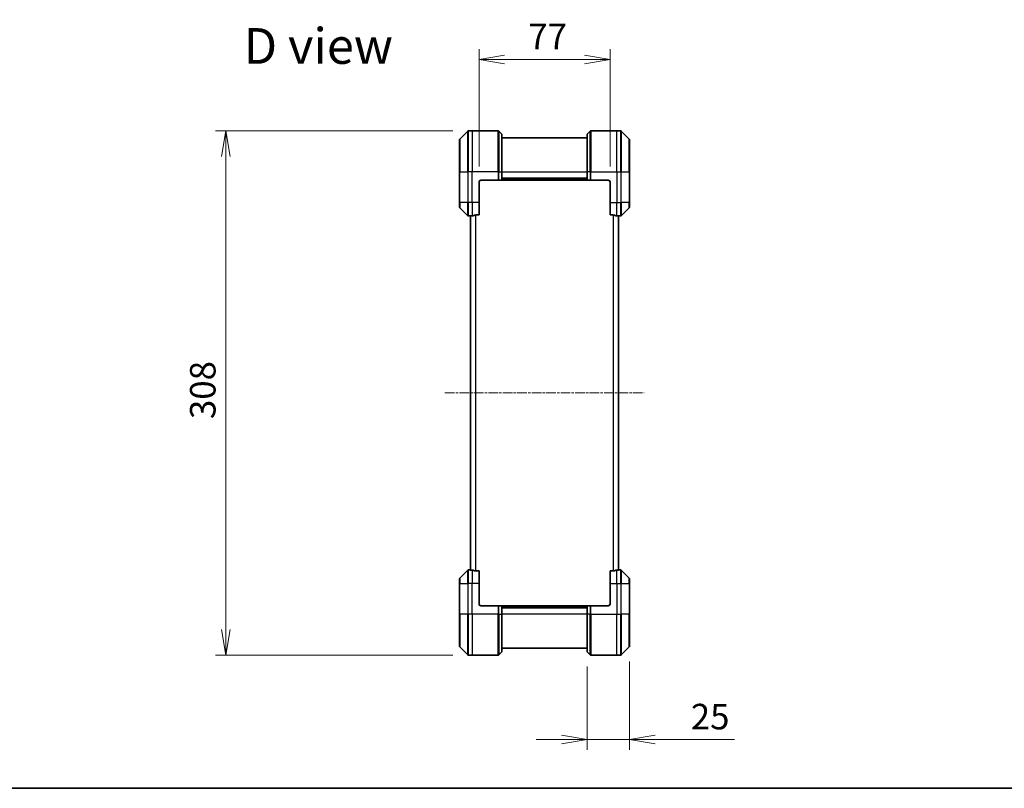
# Model space of a CAD drawing. Units: millimetres. Extents: x 0 to 10226, y 0 to 1686.
# Drawn here: x 2390 to 2969, y 0 to 452 of the extents above; entities that cross this region are included whole.
import ezdxf

# ---------------------------------------------------------------- set-up
doc = ezdxf.new("R2010")
doc.units = ezdxf.units.MM
doc.linetypes.add('CHAIN', pattern=[0.3543, 0.2362, -0.0295, 0.0591, -0.0295])
for name, color, linetype, lineweight in [('Border (ISO)', 7, 'Continuous', 35), ('Centerline (ISO)', 131, 'Continuous', 18), ('Dimension (ISO)', 7, 'Continuous', 18), ('Dimension (ISO) @ 1', 7, 'Continuous', 18), ('Symbol (ISO)', 7, 'Continuous', 18), ('Visible (ISO)', 7, 'Continuous', 35), ('Visible Narrow (ISO)', 7, 'Continuous', 25)]:
    doc.layers.add(name, color=color, linetype=linetype, lineweight=lineweight)
doc.styles.add('Note Text (TK)', font='MS PGothic.ttf')
doc.dimstyles.new('Default - Method 1b (TK)', dxfattribs={"dimscale": 4.5, "dimtxt": 2.5, "dimasz": 2.5, "dimexe": 1, "dimexo": 1.5, "dimgap": 1, "dimtad": 1, "dimtoh": 1, "dimrnd": 1e-08, "dimdsep": 46, "dimtxsty": 'Note Text (TK)', "dimblk": 'OPEN', "dimcen": 0.09, "dimdle": 5, "dimclrd": 100, "dimclre": 100, "dimclrt": 7, "dimadec": 1, "dimazin": 1, "dimtfac": 1, "dimtmove": 0, "dimatfit": 3, "dimldrblk": 'OPEN', "dimfxl": 1, "dimtolj": 1, "dimlwd": -1, "dimlwe": -1, "dimarcsym": 0})

# ---------------------------------------------------------------- blocks, each defined once
blk = doc.blocks.new('図面枠 tk図枠')
at = {"layer": 'Border (ISO)'}
blk.add_line((14.5, 8), (405.5, 8), dxfattribs=at)
blk = doc.blocks.new('_Open')
at = {"color": 0, "linetype": 'ByBlock', "lineweight": -2}
for p, q in [((-1, 0.167), (0, 0)), ((-1, -0.167), (0, 0)), ((0, 0), (-1, 0))]:
    blk.add_line(p, q, dxfattribs=at)
blk = doc.blocks.new('*D38')
at = {"layer": 'Defpoints', "color": 0}
for p in [(2653.84, 386.29), (2511.28, 78.29), (2653.84, 78.29)]:
    blk.add_point(p, dxfattribs=at)
at = {"layer": 'Dimension (ISO)', "color": 100}
for p, q in [((2644.84, 386.29), (2505.28, 386.29)), ((2511.28, 371.29), (2511.28, 93.29)), ((2644.84, 78.29), (2505.28, 78.29))]:
    blk.add_line(p, q, dxfattribs=at)
at = {"layer": 'Dimension (ISO)', "color": 100, "xscale": 15, "yscale": 15, "zscale": 15}
for p, rotation in [((2511.28, 386.29), 90), ((2511.28, 78.29), 270)]:
    blk.add_blockref('_Open', p, dxfattribs=dict(at, rotation=rotation))
at = {"layer": 'Dimension (ISO)', "color": 7, "insert": (2497.78, 216.99), "char_height": 15, "attachment_point": 4, "rotation": 90, "style": 'Note Text (TK)'}
blk.add_mtext('\\A1;308', dxfattribs=at)
blk = doc.blocks.new('*D46')
at = {"layer": 'Defpoints', "color": 0}
for p in [(2737.14, 428.29), (2660.14, 356.29), (2737.14, 356.29)]:
    blk.add_point(p, dxfattribs=at)
at = {"layer": 'Dimension (ISO)', "color": 100}
for p, q in [((2660.14, 365.29), (2660.14, 434.29)), ((2737.14, 365.29), (2737.14, 434.29)), ((2675.14, 428.29), (2722.14, 428.29))]:
    blk.add_line(p, q, dxfattribs=at)
at = {"layer": 'Dimension (ISO)', "color": 100, "xscale": 15, "yscale": 15, "zscale": 15, "rotation": 180}
blk.add_blockref('_Open', (2660.14, 428.29), dxfattribs=at)
at = {"layer": 'Dimension (ISO)', "color": 100, "xscale": 15, "yscale": 15, "zscale": 15}
blk.add_blockref('_Open', (2737.14, 428.29), dxfattribs=at)
at = {"layer": 'Dimension (ISO)', "color": 7, "insert": (2689.13, 441.79), "char_height": 15, "attachment_point": 4, "style": 'Note Text (TK)'}
blk.add_mtext('\\A1;77', dxfattribs=at)
blk = doc.blocks.new('*D47')
at = {"layer": 'Defpoints', "color": 0}
for p in [(2748.64, 83.5), (2723.64, 80.5), (2723.64, 28.62)]:
    blk.add_point(p, dxfattribs=at)
at = {"layer": 'Dimension (ISO)', "color": 100}
for p, q in [((2723.64, 71.5), (2723.64, 22.62)), ((2748.64, 74.5), (2748.64, 22.62)), ((2708.64, 28.62), (2693.64, 28.62)), ((2723.64, 28.62), (2748.64, 28.62)), ((2763.64, 28.62), (2810.24, 28.62))]:
    blk.add_line(p, q, dxfattribs=at)
at = {"layer": 'Dimension (ISO)', "color": 100, "xscale": 15, "yscale": 15, "zscale": 15}
blk.add_blockref('_Open', (2723.64, 28.62), dxfattribs=at)
at = {"layer": 'Dimension (ISO)', "color": 100, "xscale": 15, "yscale": 15, "zscale": 15, "rotation": 180}
blk.add_blockref('_Open', (2748.64, 28.62), dxfattribs=at)
at = {"layer": 'Dimension (ISO)', "color": 7, "insert": (2784.64, 42.12), "char_height": 15, "attachment_point": 4, "style": 'Note Text (TK)'}
blk.add_mtext('\\A1;25', dxfattribs=at)

msp = doc.modelspace()

# ---------------------------------------------------------------- linework, layer by layer
at = {"layer": 'Centerline (ISO)', "linetype": 'CHAIN', "ltscale": 23.990969}
msp.add_line((2640.1372, 232.2885), (2757.1372, 232.2885), dxfattribs=at)
at = {"layer": 'Visible (ISO)'}
for p, q in [((2653.4908, 386.1421), (2648.7837, 381.435)), ((2656.1372, 386.2885), (2653.8443, 386.2885)), ((2671.4301, 386.2885), (2656.1372, 386.2885)), ((2671.7837, 386.1421), (2673.4908, 384.435)), ((2673.6372, 384.0814), (2673.6372, 362.2885)), ((2723.6372, 382.2885), (2673.6372, 382.2885)), ((2723.6372, 362.2885), (2723.6372, 384.0814)), ((2725.4908, 386.1421), (2723.7837, 384.435)), ((2725.8443, 386.2885), (2741.1372, 386.2885)), ((2741.1372, 386.2885), (2743.4301, 386.2885)), ((2748.4908, 381.435), (2743.7837, 386.1421)), ((2648.6372, 362.2885), (2648.6372, 381.0814)), ((2748.6372, 381.0814), (2748.6372, 362.2885)), ((2648.6372, 362.2885), (2648.6372, 344.2885)), ((2673.6372, 357.2885), (2673.6372, 362.2885)), ((2723.6372, 362.2885), (2723.6372, 357.2885)), ((2748.6372, 344.2885), (2748.6372, 362.2885)), ((2660.1372, 344.2885), (2660.1372, 356.2885)), ((2661.1372, 357.2885), (2671.4301, 357.2885)), ((2671.7837, 357.2885), (2671.4301, 357.2885)), ((2671.7837, 357.2885), (2673.4908, 357.2885)), ((2673.6372, 357.2885), (2673.4908, 357.2885)), ((2673.6372, 358.2885), (2723.6372, 358.2885)), ((2673.6372, 357.2885), (2723.6372, 357.2885)), ((2723.7837, 357.2885), (2723.6372, 357.2885)), ((2723.7837, 357.2885), (2725.4908, 357.2885)), ((2725.8443, 357.2885), (2725.4908, 357.2885)), ((2736.1372, 357.2885), (2725.8443, 357.2885)), ((2737.1372, 356.2885), (2737.1372, 344.2885)), ((2648.6372, 341.4956), (2648.6372, 344.2885)), ((2660.1372, 344.2885), (2660.1372, 336.8723)), ((2737.1372, 336.8723), (2737.1372, 344.2885)), ((2748.6372, 344.2885), (2748.6372, 341.4956)), ((2648.7837, 341.1421), (2653.4908, 336.435)), ((2655.1372, 336.2885), (2653.8443, 336.2885)), ((2655.1372, 336.2966), (2655.1372, 128.2805)), ((2658.2459, 336.8723), (2660.1372, 336.8723)), ((2737.1372, 336.8723), (2739.0286, 336.8723)), ((2742.1372, 128.2805), (2742.1372, 336.2966)), ((2742.1372, 336.2885), (2743.4301, 336.2885)), ((2743.7837, 336.435), (2748.4908, 341.1421)), ((2653.4908, 128.1421), (2648.7837, 123.435)), ((2655.1372, 128.2885), (2653.8443, 128.2885)), ((2660.1372, 127.7047), (2658.2459, 127.7047)), ((2660.1372, 127.7047), (2660.1372, 120.2885)), ((2739.0286, 127.7047), (2737.1372, 127.7047)), ((2737.1372, 120.2885), (2737.1372, 127.7047)), ((2742.1372, 128.2885), (2743.4301, 128.2885)), ((2748.4908, 123.435), (2743.7837, 128.1421)), ((2648.6372, 120.2885), (2648.6372, 123.0814)), ((2748.6372, 123.0814), (2748.6372, 120.2885)), ((2648.6372, 120.2885), (2648.6372, 102.2885)), ((2660.1372, 108.2885), (2660.1372, 120.2885)), ((2737.1372, 120.2885), (2737.1372, 108.2885)), ((2748.6372, 102.2885), (2748.6372, 120.2885)), ((2661.1372, 107.2885), (2671.4301, 107.2885)), ((2671.4301, 107.2885), (2671.7837, 107.2885)), ((2673.4908, 107.2885), (2671.7837, 107.2885)), ((2673.4908, 107.2885), (2673.6372, 107.2885)), ((2723.6372, 107.2885), (2673.6372, 107.2885)), ((2673.6372, 102.2885), (2673.6372, 107.2885)), ((2723.6372, 106.2885), (2673.6372, 106.2885)), ((2723.6372, 107.2885), (2723.7837, 107.2885)), ((2723.6372, 107.2885), (2723.6372, 102.2885)), ((2725.4908, 107.2885), (2723.7837, 107.2885)), ((2725.4908, 107.2885), (2725.8443, 107.2885)), ((2736.1372, 107.2885), (2725.8443, 107.2885)), ((2648.6372, 83.4956), (2648.6372, 102.2885)), ((2673.6372, 102.2885), (2673.6372, 80.4956)), ((2723.6372, 80.4956), (2723.6372, 102.2885)), ((2748.6372, 102.2885), (2748.6372, 83.4956)), ((2648.7837, 83.1421), (2653.4908, 78.435)), ((2673.6372, 82.2885), (2723.6372, 82.2885)), ((2743.7837, 78.435), (2748.4908, 83.1421)), ((2656.1372, 78.2885), (2653.8443, 78.2885)), ((2671.4301, 78.2885), (2656.1372, 78.2885)), ((2671.7837, 78.435), (2673.4908, 80.1421)), ((2725.4908, 78.435), (2723.7837, 80.1421)), ((2725.8443, 78.2885), (2741.1372, 78.2885)), ((2741.1372, 78.2885), (2743.4301, 78.2885))]:
    msp.add_line(p, q, dxfattribs=at)
for centre, radius, start, end in [((2653.8443, 385.7885), 0.5, 90, 135), ((2671.4301, 385.7885), 0.5, 45, 90), ((2673.1372, 384.0814), 0.5, 0, 45), ((2724.1372, 384.0814), 0.5, 135, 180), ((2725.8443, 385.7885), 0.5, 90, 135), ((2743.4301, 385.7885), 0.5, 45, 90), ((2649.1372, 381.0814), 0.5, 135, 180), ((2748.1372, 381.0814), 0.5, 0, 45), ((2661.1372, 356.2885), 1, 90, 180), ((2736.1372, 356.2885), 1, 0, 90), ((2649.1372, 341.4956), 0.5, 180, 225), ((2748.1372, 341.4956), 0.5, 315, 0), ((2653.8443, 336.7885), 0.5, 225, 270), ((2743.4301, 336.7885), 0.5, 270, 315), ((2653.8443, 127.7885), 0.5, 90, 135), ((2743.4301, 127.7885), 0.5, 45, 90), ((2649.1372, 123.0814), 0.5, 135, 180), ((2748.1372, 123.0814), 0.5, 0, 45), ((2661.1372, 108.2885), 1, 180, 270), ((2736.1372, 108.2885), 1, 270, 0), ((2649.1372, 83.4956), 0.5, 180, 225), ((2748.1372, 83.4956), 0.5, 315, 0), ((2653.8443, 78.7885), 0.5, 225, 270), ((2671.4301, 78.7885), 0.5, 270, 315), ((2673.1372, 80.4956), 0.5, 315, 0), ((2724.1372, 80.4956), 0.5, 180, 225), ((2725.8443, 78.7885), 0.5, 225, 270), ((2743.4301, 78.7885), 0.5, 270, 315)]:
    msp.add_arc(centre, radius, start, end, dxfattribs=at)
for centre, major_axis, start_param, end_param in [((2654.5372, 344.2885), (9.6, 0), 4.78620022, 4.87983706), ((2654.5372, 344.2885), (9.6, 0), 4.87983706, 5.08742742), ((2742.7372, 344.2885), (-9.6, 0), 1.19575789, 1.40334825), ((2742.7372, 344.2885), (-9.6, 0), 1.40334825, 1.49698509), ((2654.5372, 120.2885), (9.6, 0), 1.40334825, 1.49698509), ((2654.5372, 120.2885), (9.6, 0), 1.19575789, 1.40334825), ((2742.7372, 120.2885), (-9.6, 0), 4.87983706, 5.08742742), ((2742.7372, 120.2885), (-9.6, 0), 4.78620022, 4.87983706)]:
    msp.add_ellipse(centre, major_axis=major_axis, ratio=0.83333333, start_param=start_param, end_param=end_param, dxfattribs=at)
for points, knots in [([(2655.2452, 336.3103), (2655.2382, 336.3099), (2655.2315, 336.3094), (2655.1985, 336.3071), (2655.1754, 336.3048), (2655.1448, 336.3004), (2655.1372, 336.2983), (2655.1372, 336.2966)], [0.1103900742, 0.1103900742, 0.1103900742, 0.1103900742, 0.1130634845, 0.1130634845, 0.1243846834, 0.1243846834, 0.1357058823, 0.1357058823, 0.1357058823, 0.1357058823]), ([(2658.2459, 336.8723), (2658.2076, 336.8723), (2658.167, 336.8692), (2658.1021, 336.8583), (2658.0761, 336.8519), (2658.0538, 336.8446)], [0.093260715, 0.093260715, 0.093260715, 0.093260715, 0.1047444472, 0.1047444472, 0.1134564756, 0.1134564756, 0.1134564756, 0.1134564756]), ([(2739.2207, 336.8446), (2739.1979, 336.852), (2739.1713, 336.8586), (2739.1061, 336.8693), (2739.0662, 336.8723), (2739.0286, 336.8723)], [-0.0201836507, -0.0201836507, -0.0201836507, -0.0201836507, -0.0112759257, -0.0112759257, 0, 0, 0, 0]), ([(2742.1372, 336.2966), (2742.1372, 336.2983), (2742.1297, 336.3004), (2742.0991, 336.3048), (2742.076, 336.3071), (2742.043, 336.3094), (2742.0363, 336.3099), (2742.0293, 336.3103)], [0.1356732242, 0.1356732242, 0.1356732242, 0.1356732242, 0.1469944231, 0.1469944231, 0.158315622, 0.158315622, 0.1609890322, 0.1609890322, 0.1609890322, 0.1609890322]), ([(2655.1372, 128.2805), (2655.1372, 128.2788), (2655.1448, 128.2767), (2655.1754, 128.2723), (2655.1985, 128.27), (2655.2315, 128.2676), (2655.2382, 128.2672), (2655.2452, 128.2668)], [0.1356732242, 0.1356732242, 0.1356732242, 0.1356732242, 0.1469944231, 0.1469944231, 0.158315622, 0.158315622, 0.1609890322, 0.1609890322, 0.1609890322, 0.1609890322]), ([(2658.0538, 127.7325), (2658.0766, 127.7251), (2658.1032, 127.7185), (2658.1684, 127.7078), (2658.2083, 127.7047), (2658.2459, 127.7047)], [-0.0201836507, -0.0201836507, -0.0201836507, -0.0201836507, -0.0112759257, -0.0112759257, 0, 0, 0, 0]), ([(2739.0286, 127.7047), (2739.0669, 127.7047), (2739.1074, 127.7079), (2739.1724, 127.7188), (2739.1984, 127.7252), (2739.2207, 127.7325)], [0.093260715, 0.093260715, 0.093260715, 0.093260715, 0.1047444472, 0.1047444472, 0.1134564756, 0.1134564756, 0.1134564756, 0.1134564756]), ([(2742.0293, 128.2668), (2742.0363, 128.2672), (2742.043, 128.2676), (2742.076, 128.27), (2742.0991, 128.2723), (2742.1297, 128.2767), (2742.1372, 128.2788), (2742.1372, 128.2805)], [0.1103900742, 0.1103900742, 0.1103900742, 0.1103900742, 0.1130634845, 0.1130634845, 0.1243846834, 0.1243846834, 0.1357058823, 0.1357058823, 0.1357058823, 0.1357058823])]:
    msp.add_open_spline(points, degree=3, knots=knots, dxfattribs=at)
at = {"layer": 'Visible Narrow (ISO)'}
for p, q in [((2653.4908, 362.2885), (2653.4908, 386.1421)), ((2653.8443, 386.2885), (2653.8443, 362.2885)), ((2656.1372, 386.2885), (2656.1372, 362.2885)), ((2671.4301, 362.2885), (2671.4301, 386.2885)), ((2671.7837, 386.1421), (2671.7837, 362.2885)), ((2673.4908, 362.2885), (2673.4908, 384.435)), ((2723.7837, 384.435), (2723.7837, 362.2885)), ((2725.4908, 362.2885), (2725.4908, 386.1421)), ((2725.8443, 386.2885), (2725.8443, 362.2885)), ((2741.1372, 362.2885), (2741.1372, 386.2885)), ((2743.4301, 362.2885), (2743.4301, 386.2885)), ((2743.7837, 386.1421), (2743.7837, 362.2885)), ((2648.7837, 381.435), (2648.7837, 362.2885)), ((2748.4908, 362.2885), (2748.4908, 381.435)), ((2648.7837, 362.2885), (2648.6372, 362.2885)), ((2648.7837, 344.2885), (2648.7837, 362.2885)), ((2648.7837, 362.2885), (2653.4908, 362.2885)), ((2653.4908, 362.2885), (2653.4908, 344.2885)), ((2653.4908, 362.2885), (2653.8443, 362.2885)), ((2656.1372, 362.2885), (2653.8443, 362.2885)), ((2653.8443, 344.2885), (2653.8443, 362.2885)), ((2671.4301, 362.2885), (2656.1372, 362.2885)), ((2656.1372, 344.2885), (2656.1372, 362.2885)), ((2671.4301, 362.2885), (2671.4301, 357.2885)), ((2671.7837, 362.2885), (2671.4301, 362.2885)), ((2671.7837, 357.2885), (2671.7837, 362.2885)), ((2671.7837, 362.2885), (2673.4908, 362.2885)), ((2673.4908, 362.2885), (2673.6372, 362.2885)), ((2673.4908, 362.2885), (2673.4908, 357.2885)), ((2673.6372, 362.2885), (2723.6372, 362.2885)), ((2723.7837, 362.2885), (2723.6372, 362.2885)), ((2723.7837, 357.2885), (2723.7837, 362.2885)), ((2725.4908, 362.2885), (2723.7837, 362.2885)), ((2725.4908, 362.2885), (2725.8443, 362.2885)), ((2725.4908, 362.2885), (2725.4908, 357.2885)), ((2725.8443, 362.2885), (2741.1372, 362.2885)), ((2725.8443, 357.2885), (2725.8443, 362.2885)), ((2741.1372, 362.2885), (2741.1372, 344.2885)), ((2741.1372, 362.2885), (2743.4301, 362.2885)), ((2743.4301, 362.2885), (2743.4301, 344.2885)), ((2743.7837, 362.2885), (2743.4301, 362.2885)), ((2743.7837, 344.2885), (2743.7837, 362.2885)), ((2743.7837, 362.2885), (2748.4908, 362.2885)), ((2748.6372, 362.2885), (2748.4908, 362.2885)), ((2748.4908, 362.2885), (2748.4908, 344.2885)), ((2723.6372, 358.5885), (2673.6372, 358.5885)), ((2723.6372, 357.5885), (2673.6372, 357.5885)), ((2648.7837, 344.2885), (2648.6372, 344.2885)), ((2648.7837, 344.2885), (2648.7837, 341.1421)), ((2653.4908, 344.2885), (2648.7837, 344.2885)), ((2653.4908, 336.435), (2653.4908, 344.2885)), ((2653.4908, 344.2885), (2653.8443, 344.2885)), ((2656.1372, 344.2885), (2653.8443, 344.2885)), ((2653.8443, 344.2885), (2653.8443, 336.2885)), ((2660.1372, 344.2885), (2656.1372, 344.2885)), ((2656.1372, 344.2885), (2656.1372, 336.4004)), ((2737.1372, 344.2885), (2741.1372, 344.2885)), ((2741.1372, 336.4004), (2741.1372, 344.2885)), ((2741.1372, 344.2885), (2743.4301, 344.2885)), ((2743.7837, 344.2885), (2743.4301, 344.2885)), ((2743.4301, 336.2885), (2743.4301, 344.2885)), ((2743.7837, 344.2885), (2743.7837, 336.435)), ((2748.4908, 344.2885), (2743.7837, 344.2885)), ((2748.4908, 344.2885), (2748.6372, 344.2885)), ((2748.4908, 341.1421), (2748.4908, 344.2885)), ((2655.2452, 128.2668), (2655.2452, 336.3103)), ((2658.0538, 336.8446), (2658.0538, 127.7325)), ((2658.2459, 127.7047), (2658.2459, 336.8723)), ((2739.0286, 336.8723), (2739.0286, 127.7047)), ((2739.2207, 127.7325), (2739.2207, 336.8446)), ((2742.0293, 336.3103), (2742.0293, 128.2668)), ((2653.4908, 120.2885), (2653.4908, 128.1421)), ((2653.8443, 128.2885), (2653.8443, 120.2885)), ((2656.1372, 128.1766), (2656.1372, 120.2885)), ((2741.1372, 120.2885), (2741.1372, 128.1766)), ((2743.4301, 120.2885), (2743.4301, 128.2885)), ((2743.7837, 128.1421), (2743.7837, 120.2885)), ((2648.7837, 123.435), (2648.7837, 120.2885)), ((2748.4908, 120.2885), (2748.4908, 123.435)), ((2648.7837, 120.2885), (2648.6372, 120.2885)), ((2648.7837, 102.2885), (2648.7837, 120.2885)), ((2648.7837, 120.2885), (2653.4908, 120.2885)), ((2653.4908, 120.2885), (2653.8443, 120.2885)), ((2653.4908, 120.2885), (2653.4908, 102.2885)), ((2656.1372, 120.2885), (2653.8443, 120.2885)), ((2653.8443, 102.2885), (2653.8443, 120.2885)), ((2660.1372, 120.2885), (2656.1372, 120.2885)), ((2656.1372, 102.2885), (2656.1372, 120.2885)), ((2737.1372, 120.2885), (2741.1372, 120.2885)), ((2741.1372, 120.2885), (2741.1372, 102.2885)), ((2741.1372, 120.2885), (2743.4301, 120.2885)), ((2743.7837, 120.2885), (2743.4301, 120.2885)), ((2743.4301, 120.2885), (2743.4301, 102.2885)), ((2743.7837, 102.2885), (2743.7837, 120.2885)), ((2743.7837, 120.2885), (2748.4908, 120.2885)), ((2748.4908, 120.2885), (2748.4908, 102.2885)), ((2748.4908, 120.2885), (2748.6372, 120.2885)), ((2671.4301, 107.2885), (2671.4301, 102.2885)), ((2671.7837, 102.2885), (2671.7837, 107.2885)), ((2673.4908, 107.2885), (2673.4908, 102.2885)), ((2673.6372, 106.9885), (2723.6372, 106.9885)), ((2673.6372, 105.9885), (2723.6372, 105.9885)), ((2723.7837, 102.2885), (2723.7837, 107.2885)), ((2725.4908, 107.2885), (2725.4908, 102.2885)), ((2725.8443, 102.2885), (2725.8443, 107.2885)), ((2648.6372, 102.2885), (2648.7837, 102.2885)), ((2648.7837, 102.2885), (2648.7837, 83.1421)), ((2653.4908, 102.2885), (2648.7837, 102.2885)), ((2653.4908, 102.2885), (2653.8443, 102.2885)), ((2653.4908, 78.435), (2653.4908, 102.2885)), ((2656.1372, 102.2885), (2653.8443, 102.2885)), ((2653.8443, 102.2885), (2653.8443, 78.2885)), ((2671.4301, 102.2885), (2656.1372, 102.2885)), ((2656.1372, 102.2885), (2656.1372, 78.2885)), ((2671.4301, 78.2885), (2671.4301, 102.2885)), ((2671.7837, 102.2885), (2671.4301, 102.2885)), ((2671.7837, 102.2885), (2671.7837, 78.435)), ((2671.7837, 102.2885), (2673.4908, 102.2885)), ((2673.4908, 102.2885), (2673.6372, 102.2885)), ((2673.4908, 80.1421), (2673.4908, 102.2885)), ((2723.6372, 102.2885), (2673.6372, 102.2885)), ((2723.7837, 102.2885), (2723.6372, 102.2885)), ((2723.7837, 102.2885), (2723.7837, 80.1421)), ((2725.4908, 102.2885), (2723.7837, 102.2885)), ((2725.4908, 102.2885), (2725.8443, 102.2885)), ((2725.4908, 78.435), (2725.4908, 102.2885)), ((2725.8443, 102.2885), (2741.1372, 102.2885)), ((2725.8443, 102.2885), (2725.8443, 78.2885)), ((2741.1372, 78.2885), (2741.1372, 102.2885)), ((2741.1372, 102.2885), (2743.4301, 102.2885)), ((2743.4301, 78.2885), (2743.4301, 102.2885)), ((2743.7837, 102.2885), (2743.4301, 102.2885)), ((2743.7837, 102.2885), (2743.7837, 78.435)), ((2748.4908, 102.2885), (2743.7837, 102.2885)), ((2748.4908, 102.2885), (2748.6372, 102.2885)), ((2748.4908, 83.1421), (2748.4908, 102.2885))]:
    msp.add_line(p, q, dxfattribs=at)

# ---------------------------------------------------------------- block references
at = {"xscale": 6, "yscale": 6, "zscale": 6}
msp.add_blockref('図面枠 tk図枠', (1682.5, -48), dxfattribs=at)

# ---------------------------------------------------------------- texts
at = {"layer": 'Symbol (ISO)', "color": 7, "insert": (2521.7756, 436.2123), "char_height": 21, "attachment_point": 4, "line_spacing_factor": 1.5, "style": 'Note Text (TK)'}
msp.add_mtext('\\fMS PGothic|b0|i0;{\\H21.0000;D view}', dxfattribs=at)

# ---------------------------------------------------------------- dimensions: what is measured, and where the dimension line sits
at = {"layer": 'Dimension (ISO) @ 1', "color": 100}
for base, p1, p2, angle, picture, middle in [((2737.1372, 428.2885), (2660.1372, 356.2885), (2737.1372, 356.2885), 180, '*D46', (2698.6372, 428.2885)), ((2511.279, 78.2885), (2653.8443, 386.2885), (2653.8443, 78.2885), 90, '*D38', (2511.279, 232.2885))]:
    dim = msp.add_linear_dim(base=base, p1=p1, p2=p2, angle=angle, dimstyle='Default - Method 1b (TK)', override={"dimscale": 1, "dimtxt": 15, "dimasz": 15, "dimexe": 6, "dimexo": 9, "dimgap": 6, "dimdec": 2, "dimcen": 0.54, "dimtol": 0, "dimlim": 0, "dimtp": 0, "dimtm": 0, "dimtdec": 2, "dimtix": 0, "dimtofl": 0, "dimtmove": 0, "dimatfit": 1}, dxfattribs=at)
    dim.commit()
    dim.dimension.update_dxf_attribs({"geometry": picture, "text_midpoint": middle, "dimtype": 128})
dim = msp.add_linear_dim(base=(2723.6372, 28.6153), p1=(2748.6372, 83.4956), p2=(2723.6372, 80.4956), dimstyle='Default - Method 1b (TK)', override={"dimscale": 1, "dimtxt": 15, "dimasz": 15, "dimexe": 6, "dimexo": 9, "dimgap": 6, "dimdec": 2, "dimcen": 0.54, "dimtol": 0, "dimlim": 0, "dimtp": 0, "dimtm": 0, "dimtdec": 2, "dimtix": 0, "dimtofl": 1, "dimtmove": 0, "dimatfit": 1}, dxfattribs=at)
dim.commit()
dim.dimension.update_dxf_attribs({"geometry": '*D47', "text_midpoint": (2794.4384, 28.6153), "dimtype": 128})

doc.saveas('drawing.dxf')
